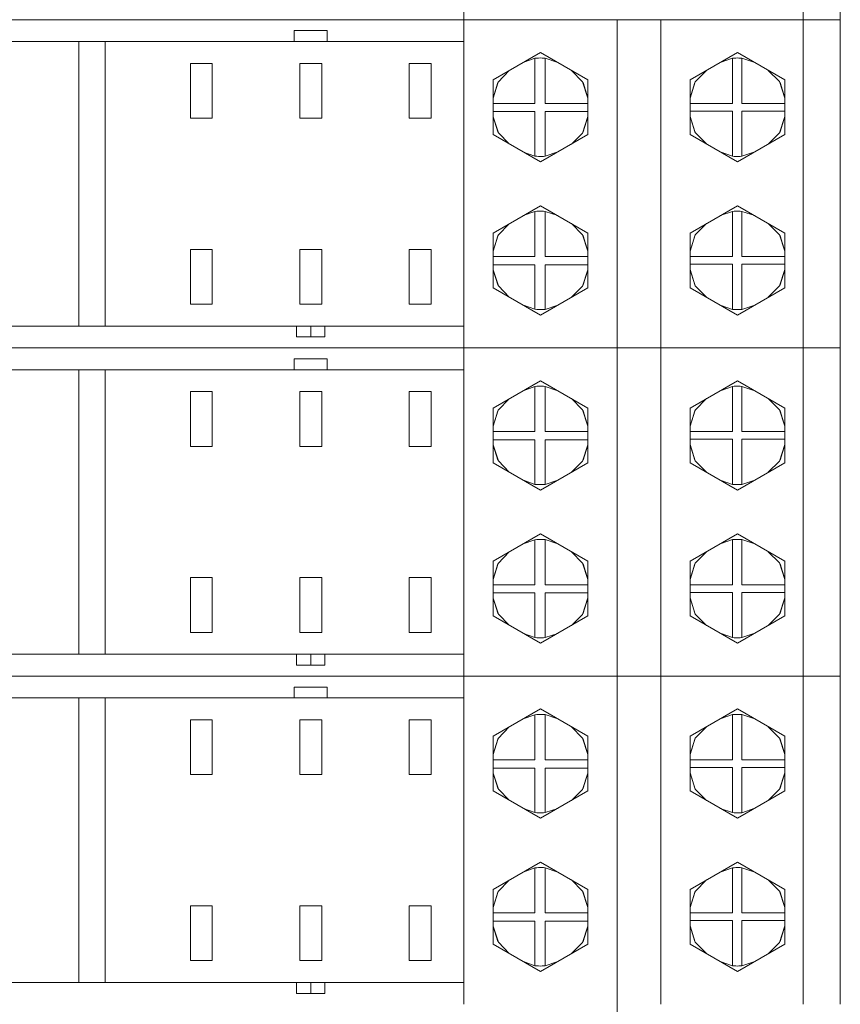
# Model space of a CAD drawing. Units: millimetres. Extents: x -1312 to 9199, y -40 to 459.
# Drawn here: x 8105 to 8113, y 215 to 224 of the extents above; entities that cross this region are included whole.
import ezdxf

# ---------------------------------------------------------------- set-up
doc = ezdxf.new("R2010")
doc.units = ezdxf.units.MM
doc.layers.add('1 Основная', color=30, linetype='Continuous', lineweight=50)

msp = doc.modelspace()

# ---------------------------------------------------------------- linework, layer by layer
at = {"layer": '1 Основная', "linetype": 'Continuous', "lineweight": 0, "ltscale": 4}
for p, q in [((8109.0855, 223.6692), (8109.0855, 226.6692)), ((8112.1855, 223.6692), (8112.1855, 226.6692)), ((8097.5255, 223.6692), (8112.5255, 223.6692)), ((8108.3214, 223.6692), (8108.7214, 223.6692)), ((8108.3214, 223.6692), (8108.7214, 223.6692)), ((8109.0855, 220.6692), (8109.0855, 223.6692)), ((8110.4855, 220.6692), (8110.4855, 223.6692)), ((8110.8855, 220.6692), (8110.8855, 223.6692)), ((8112.1855, 220.6692), (8112.1855, 223.6692)), ((8112.5255, 221.7692), (8112.5255, 223.6692)), ((8107.5355, 223.5692), (8107.8355, 223.5692)), ((8107.5355, 223.4692), (8107.5355, 223.5692)), ((8107.8355, 223.4692), (8107.8355, 223.5692)), ((8100.8855, 223.4692), (8109.0855, 223.4692)), ((8105.5655, 223.4692), (8105.5655, 220.8692)), ((8105.8055, 223.4692), (8105.8055, 220.8692)), ((8109.3525, 223.1192), (8109.7855, 223.3692)), ((8109.6277, 223.2781), (8109.7344, 223.3163)), ((8109.7514, 223.3179), (8109.7684, 223.3189)), ((8109.7684, 223.3189), (8109.7855, 223.3192)), ((8109.7855, 223.3692), (8110.2185, 223.1192)), ((8109.7855, 223.3192), (8109.7994, 223.319)), ((8109.7994, 223.319), (8109.8134, 223.3184)), ((8109.8134, 223.3184), (8109.8273, 223.3173)), ((8111.1525, 223.1192), (8111.5855, 223.3692)), ((8111.4273, 223.2779), (8111.5411, 223.317)), ((8111.5559, 223.3182), (8111.5707, 223.319)), ((8111.5707, 223.319), (8111.5855, 223.3192)), ((8111.5855, 223.3692), (8112.0185, 223.1192)), ((8111.5855, 223.3192), (8111.5985, 223.319)), ((8111.5985, 223.319), (8111.6115, 223.3185)), ((8111.6115, 223.3185), (8111.6245, 223.3175)), ((8111.6245, 223.3175), (8111.7437, 223.2779)), ((8106.7855, 223.2692), (8106.7855, 222.7692)), ((8107.7855, 223.2692), (8107.7855, 222.7692)), ((8108.7855, 222.7692), (8108.7855, 223.2692)), ((8109.399, 223.0996), (8109.5, 223.2044)), ((8110.0684, 223.2059), (8110.1704, 223.1023)), ((8111.2001, 223.1015), (8111.3019, 223.2055)), ((8111.8676, 223.2063), (8111.9699, 223.1031)), ((8110.2185, 222.6192), (8110.2185, 223.1192)), ((8112.0185, 222.6192), (8112.0185, 223.1192)), ((8109.3525, 222.9534), (8109.399, 223.0996)), ((8109.3525, 222.9546), (8109.3958, 223.0942)), ((8109.3958, 223.0942), (8109.3976, 223.0954)), ((8110.1704, 223.1023), (8110.2185, 222.9528)), ((8110.1725, 223.096), (8110.1752, 223.0942)), ((8110.1752, 223.0942), (8110.2185, 222.9546)), ((8111.1525, 222.9529), (8111.2001, 223.1015)), ((8111.1525, 222.9546), (8111.1958, 223.0942)), ((8111.1958, 223.0942), (8111.1983, 223.0958)), ((8111.9699, 223.1031), (8112.0185, 222.9526)), ((8111.9722, 223.0961), (8111.9752, 223.0942)), ((8111.9752, 223.0942), (8112.0185, 222.9546)), ((8109.3525, 222.9042), (8109.7344, 222.9042)), ((8111.1525, 222.9042), (8111.5411, 222.9042)), ((8109.3525, 222.8291), (8109.7344, 222.8291)), ((8109.3525, 222.7828), (8109.4007, 222.6359)), ((8109.3525, 222.7811), (8109.3958, 222.6442)), ((8109.8273, 222.8291), (8110.2185, 222.8291)), ((8110.1686, 222.6332), (8110.2185, 222.7834)), ((8110.1752, 222.6442), (8110.2185, 222.7811)), ((8111.1525, 222.8341), (8111.5411, 222.8341)), ((8111.1525, 222.7854), (8111.2002, 222.6368)), ((8111.1525, 222.7838), (8111.1958, 222.6442)), ((8111.6245, 222.8341), (8112.0185, 222.8341)), ((8111.9699, 222.6352), (8112.0185, 222.7858)), ((8111.9752, 222.6442), (8112.0185, 222.7838)), ((8109.3958, 222.6442), (8109.3986, 222.6424)), ((8109.4007, 222.6359), (8109.5002, 222.534)), ((8109.7855, 222.3692), (8110.2185, 222.6192)), ((8110.0683, 222.5325), (8110.1686, 222.6332)), ((8110.1715, 222.6418), (8110.1752, 222.6442)), ((8111.1958, 222.6442), (8111.1983, 222.6426)), ((8111.2002, 222.6368), (8111.3019, 222.533)), ((8111.5855, 222.3692), (8112.0185, 222.6192)), ((8111.8676, 222.5321), (8111.9699, 222.6352)), ((8111.9722, 222.6423), (8111.9752, 222.6442)), ((8109.6288, 222.4597), (8109.7344, 222.4221)), ((8109.7514, 222.4205), (8109.7684, 222.4195)), ((8109.7684, 222.4195), (8109.7855, 222.4192)), ((8109.7855, 222.4192), (8109.7994, 222.4194)), ((8109.7994, 222.4194), (8109.8134, 222.4201)), ((8109.8134, 222.4201), (8109.8273, 222.4212)), ((8111.4274, 222.4605), (8111.5411, 222.4214)), ((8111.5559, 222.4202), (8111.5707, 222.4195)), ((8111.5707, 222.4195), (8111.5855, 222.4192)), ((8111.5855, 222.4192), (8111.5985, 222.4194)), ((8111.5985, 222.4194), (8111.6115, 222.42)), ((8111.6115, 222.42), (8111.6245, 222.4209)), ((8109.3525, 221.7192), (8109.7855, 221.9692)), ((8109.7855, 221.9692), (8110.2185, 221.7192)), ((8111.1525, 221.7192), (8111.5855, 221.9692)), ((8111.5855, 221.9692), (8112.0185, 221.7192)), ((8109.6277, 221.8781), (8109.7344, 221.9163)), ((8109.7514, 221.9179), (8109.7684, 221.9189)), ((8109.7684, 221.9189), (8109.7855, 221.9192)), ((8109.7855, 221.9192), (8109.7994, 221.919)), ((8109.7994, 221.919), (8109.8134, 221.9184)), ((8109.8134, 221.9184), (8109.8273, 221.9173)), ((8109.8273, 221.9173), (8109.9437, 221.8779)), ((8111.4273, 221.8779), (8111.5411, 221.917)), ((8111.5559, 221.9182), (8111.5707, 221.919)), ((8111.5707, 221.919), (8111.5855, 221.9192)), ((8111.5855, 221.9192), (8111.5985, 221.919)), ((8111.5985, 221.919), (8111.6115, 221.9185)), ((8111.6115, 221.9185), (8111.6245, 221.9175)), ((8111.6245, 221.9175), (8111.7437, 221.8779)), ((8109.399, 221.6996), (8109.5, 221.8044)), ((8110.0684, 221.8059), (8110.1704, 221.7023)), ((8110.8855, 221.0692), (8110.8855, 221.7692)), ((8111.2001, 221.7015), (8111.3019, 221.8055)), ((8111.8676, 221.8063), (8111.9699, 221.7031)), ((8109.3525, 221.5534), (8109.399, 221.6996)), ((8109.3525, 221.5546), (8109.3958, 221.6942)), ((8109.3958, 221.6942), (8109.3976, 221.6954)), ((8110.1704, 221.7023), (8110.2185, 221.5528)), ((8110.1725, 221.696), (8110.1752, 221.6942)), ((8110.1752, 221.6942), (8110.2185, 221.5546)), ((8110.2185, 221.2192), (8110.2185, 221.7192)), ((8111.1525, 221.5529), (8111.2001, 221.7015)), ((8111.1525, 221.5546), (8111.1958, 221.6942)), ((8111.1958, 221.6942), (8111.1983, 221.6958)), ((8111.9699, 221.7031), (8112.0185, 221.5526)), ((8111.9722, 221.6961), (8111.9752, 221.6942)), ((8111.9752, 221.6942), (8112.0185, 221.5546)), ((8112.0185, 221.2192), (8112.0185, 221.7192)), ((8106.5855, 221.5692), (8106.7855, 221.5692)), ((8106.7855, 221.0692), (8106.7855, 221.5692)), ((8107.5855, 221.5692), (8107.7855, 221.5692)), ((8107.7855, 221.0692), (8107.7855, 221.5692)), ((8108.5855, 221.5692), (8108.7855, 221.5692)), ((8108.7855, 221.0692), (8108.7855, 221.5692)), ((8109.3525, 221.5042), (8109.7344, 221.5042)), ((8111.1525, 221.5042), (8111.5411, 221.5042)), ((8109.3525, 221.4291), (8109.7344, 221.4291)), ((8109.8273, 221.4291), (8110.2185, 221.4291)), ((8111.1525, 221.4341), (8111.5411, 221.4341)), ((8111.6245, 221.4341), (8112.0185, 221.4341)), ((8109.3525, 221.3828), (8109.4007, 221.2359)), ((8109.3525, 221.3811), (8109.3958, 221.2442)), ((8110.1686, 221.2332), (8110.2185, 221.3834)), ((8110.1752, 221.2442), (8110.2185, 221.3811)), ((8111.1525, 221.3854), (8111.2002, 221.2368)), ((8111.1525, 221.3838), (8111.1958, 221.2442)), ((8111.9699, 221.2352), (8112.0185, 221.3858)), ((8111.9752, 221.2442), (8112.0185, 221.3838)), ((8109.3958, 221.2442), (8109.3986, 221.2424)), ((8109.4007, 221.2359), (8109.5002, 221.134)), ((8110.0683, 221.1325), (8110.1686, 221.2332)), ((8110.1715, 221.2418), (8110.1752, 221.2442)), ((8111.1958, 221.2442), (8111.1983, 221.2426)), ((8111.2002, 221.2368), (8111.3019, 221.133)), ((8111.8676, 221.1321), (8111.9699, 221.2352)), ((8111.9722, 221.2423), (8111.9752, 221.2442)), ((8109.7855, 220.9692), (8110.2185, 221.2192)), ((8111.5855, 220.9692), (8112.0185, 221.2192)), ((8109.6288, 221.0597), (8109.7344, 221.0221)), ((8111.4274, 221.0605), (8111.5411, 221.0214)), ((8109.7514, 221.0205), (8109.7684, 221.0195)), ((8109.7684, 221.0195), (8109.7855, 221.0192)), ((8109.7855, 221.0192), (8109.7994, 221.0194)), ((8109.7994, 221.0194), (8109.8134, 221.0201)), ((8109.8134, 221.0201), (8109.8273, 221.0212)), ((8111.5559, 221.0202), (8111.5707, 221.0195)), ((8111.5707, 221.0195), (8111.5855, 221.0192)), ((8111.5855, 221.0192), (8111.5985, 221.0194)), ((8111.5985, 221.0194), (8111.6115, 221.02)), ((8111.6115, 221.02), (8111.6245, 221.0209)), ((8100.8855, 220.8692), (8109.0855, 220.8692)), ((8107.5556, 220.7692), (8107.5556, 220.8692)), ((8107.6855, 220.7692), (8107.6855, 220.8692)), ((8097.5255, 220.6692), (8112.5255, 220.6692)), ((8108.3214, 220.6692), (8108.7214, 220.6692)), ((8108.3214, 220.6692), (8108.7214, 220.6692)), ((8109.0855, 217.6692), (8109.0855, 220.6692)), ((8110.4855, 217.6692), (8110.4855, 220.6692)), ((8110.8855, 217.6692), (8110.8855, 220.6692)), ((8112.1855, 217.6692), (8112.1855, 220.6692)), ((8112.5255, 218.7692), (8112.5255, 220.6692)), ((8107.5355, 220.5692), (8107.8355, 220.5692)), ((8107.5355, 220.4692), (8107.5355, 220.5692)), ((8107.8355, 220.4692), (8107.8355, 220.5692)), ((8100.8855, 220.4692), (8109.0855, 220.4692)), ((8105.5655, 220.4692), (8105.5655, 217.8692)), ((8105.8055, 220.4692), (8105.8055, 217.8692)), ((8109.3525, 220.1192), (8109.7855, 220.3692)), ((8109.7855, 220.3692), (8110.2185, 220.1192)), ((8111.1525, 220.1192), (8111.5855, 220.3692)), ((8111.5855, 220.3692), (8112.0185, 220.1192)), ((8106.7855, 220.2692), (8106.7855, 219.7692)), ((8107.7855, 220.2692), (8107.7855, 219.7692)), ((8108.7855, 219.7692), (8108.7855, 220.2692)), ((8109.6277, 220.2781), (8109.7344, 220.3163)), ((8109.7514, 220.3179), (8109.7684, 220.3189)), ((8109.7684, 220.3189), (8109.7855, 220.3192)), ((8109.7855, 220.3192), (8109.7994, 220.319)), ((8109.7994, 220.319), (8109.8134, 220.3184)), ((8109.8134, 220.3184), (8109.8273, 220.3173)), ((8111.4273, 220.2779), (8111.5411, 220.317)), ((8111.5559, 220.3182), (8111.5707, 220.319)), ((8111.5707, 220.319), (8111.5855, 220.3192)), ((8111.5855, 220.3192), (8111.5985, 220.319)), ((8111.5985, 220.319), (8111.6115, 220.3185)), ((8111.6115, 220.3185), (8111.6245, 220.3175)), ((8111.6245, 220.3175), (8111.7437, 220.2779)), ((8109.399, 220.0996), (8109.5, 220.2044)), ((8110.0684, 220.2059), (8110.1704, 220.1023)), ((8111.2001, 220.1015), (8111.3019, 220.2055)), ((8111.8676, 220.2063), (8111.9699, 220.1031)), ((8109.3525, 219.9534), (8109.399, 220.0996)), ((8109.3525, 219.9546), (8109.3958, 220.0942)), ((8109.3958, 220.0942), (8109.3976, 220.0954)), ((8110.1704, 220.1023), (8110.2185, 219.9528)), ((8110.1725, 220.096), (8110.1752, 220.0942)), ((8110.1752, 220.0942), (8110.2185, 219.9546)), ((8110.2185, 219.6192), (8110.2185, 220.1192)), ((8111.1525, 219.9529), (8111.2001, 220.1015)), ((8111.1525, 219.9546), (8111.1958, 220.0942)), ((8111.1958, 220.0942), (8111.1983, 220.0958)), ((8111.9699, 220.1031), (8112.0185, 219.9526)), ((8111.9722, 220.0961), (8111.9752, 220.0942)), ((8111.9752, 220.0942), (8112.0185, 219.9546)), ((8112.0185, 219.6192), (8112.0185, 220.1192)), ((8109.3525, 219.9042), (8109.7344, 219.9042)), ((8111.1525, 219.9042), (8111.5411, 219.9042)), ((8109.3525, 219.8291), (8109.7344, 219.8291)), ((8109.3525, 219.7828), (8109.4007, 219.6359)), ((8109.3525, 219.7811), (8109.3958, 219.6442)), ((8109.8273, 219.8291), (8110.2185, 219.8291)), ((8110.1686, 219.6332), (8110.2185, 219.7834)), ((8110.1752, 219.6442), (8110.2185, 219.7811)), ((8111.1525, 219.8341), (8111.5411, 219.8341)), ((8111.1525, 219.7854), (8111.2002, 219.6368)), ((8111.1525, 219.7838), (8111.1958, 219.6442)), ((8111.6245, 219.8341), (8112.0185, 219.8341)), ((8111.9699, 219.6352), (8112.0185, 219.7858)), ((8111.9752, 219.6442), (8112.0185, 219.7838)), ((8109.3958, 219.6442), (8109.3986, 219.6424)), ((8109.4007, 219.6359), (8109.5002, 219.534)), ((8109.7855, 219.3692), (8110.2185, 219.6192)), ((8110.0683, 219.5325), (8110.1686, 219.6332)), ((8110.1715, 219.6418), (8110.1752, 219.6442)), ((8111.1958, 219.6442), (8111.1983, 219.6426)), ((8111.2002, 219.6368), (8111.3019, 219.533)), ((8111.5855, 219.3692), (8112.0185, 219.6192)), ((8111.8676, 219.5321), (8111.9699, 219.6352)), ((8111.9722, 219.6423), (8111.9752, 219.6442)), ((8109.6288, 219.4597), (8109.7344, 219.4221)), ((8109.7514, 219.4205), (8109.7684, 219.4195)), ((8109.7994, 219.4194), (8109.8134, 219.4201)), ((8109.8134, 219.4201), (8109.8273, 219.4212)), ((8111.4274, 219.4605), (8111.5411, 219.4214)), ((8111.5559, 219.4202), (8111.5707, 219.4195)), ((8111.6115, 219.42), (8111.6245, 219.4209)), ((8109.7684, 219.4195), (8109.7855, 219.4192)), ((8109.7855, 219.4192), (8109.7994, 219.4194)), ((8111.5707, 219.4195), (8111.5855, 219.4192)), ((8111.5855, 219.4192), (8111.5985, 219.4194)), ((8111.5985, 219.4194), (8111.6115, 219.42)), ((8109.3525, 218.7192), (8109.7855, 218.9692)), ((8109.6277, 218.8781), (8109.7344, 218.9163)), ((8109.7514, 218.9179), (8109.7684, 218.9189)), ((8109.7684, 218.9189), (8109.7855, 218.9192)), ((8109.7855, 218.9692), (8110.2185, 218.7192)), ((8109.7855, 218.9192), (8109.7994, 218.919)), ((8109.7994, 218.919), (8109.8134, 218.9184)), ((8109.8134, 218.9184), (8109.8273, 218.9173)), ((8109.8273, 218.9173), (8109.9437, 218.8779)), ((8111.1525, 218.7192), (8111.5855, 218.9692)), ((8111.4273, 218.8779), (8111.5411, 218.917)), ((8111.5559, 218.9182), (8111.5707, 218.919)), ((8111.5707, 218.919), (8111.5855, 218.9192)), ((8111.5855, 218.9692), (8112.0185, 218.7192)), ((8111.5855, 218.9192), (8111.5985, 218.919)), ((8111.5985, 218.919), (8111.6115, 218.9185)), ((8111.6115, 218.9185), (8111.6245, 218.9175)), ((8111.6245, 218.9175), (8111.7437, 218.8779)), ((8109.399, 218.6996), (8109.5, 218.8044)), ((8110.0684, 218.8059), (8110.1704, 218.7023)), ((8111.2001, 218.7015), (8111.3019, 218.8055)), ((8111.8676, 218.8063), (8111.9699, 218.7031)), ((8110.1704, 218.7023), (8110.2185, 218.5528)), ((8110.2185, 218.2192), (8110.2185, 218.7192)), ((8110.8855, 218.0692), (8110.8855, 218.7692)), ((8111.1525, 218.5529), (8111.2001, 218.7015)), ((8111.9699, 218.7031), (8112.0185, 218.5526)), ((8112.0185, 218.2192), (8112.0185, 218.7192)), ((8109.3525, 218.5534), (8109.399, 218.6996)), ((8109.3525, 218.5546), (8109.3958, 218.6942)), ((8109.3958, 218.6942), (8109.3976, 218.6954)), ((8110.1725, 218.696), (8110.1752, 218.6942)), ((8110.1752, 218.6942), (8110.2185, 218.5546)), ((8111.1525, 218.5546), (8111.1958, 218.6942)), ((8111.1958, 218.6942), (8111.1983, 218.6958)), ((8111.9722, 218.6961), (8111.9752, 218.6942)), ((8111.9752, 218.6942), (8112.0185, 218.5546)), ((8106.5855, 218.5692), (8106.7855, 218.5692)), ((8106.7855, 218.0692), (8106.7855, 218.5692)), ((8107.5855, 218.5692), (8107.7855, 218.5692)), ((8107.7855, 218.0692), (8107.7855, 218.5692)), ((8108.5855, 218.5692), (8108.7855, 218.5692)), ((8108.7855, 218.0692), (8108.7855, 218.5692)), ((8109.3525, 218.5042), (8109.7344, 218.5042)), ((8111.1525, 218.5042), (8111.5411, 218.5042)), ((8111.1525, 218.4341), (8111.5411, 218.4341)), ((8111.6245, 218.4341), (8112.0185, 218.4341)), ((8109.3525, 218.4291), (8109.7344, 218.4291)), ((8109.3525, 218.3828), (8109.4007, 218.2359)), ((8109.3525, 218.3811), (8109.3958, 218.2442)), ((8109.8273, 218.4291), (8110.2185, 218.4291)), ((8110.1686, 218.2332), (8110.2185, 218.3834)), ((8110.1752, 218.2442), (8110.2185, 218.3811)), ((8111.1525, 218.3854), (8111.2002, 218.2368)), ((8111.1525, 218.3838), (8111.1958, 218.2442)), ((8111.9699, 218.2352), (8112.0185, 218.3858)), ((8111.9752, 218.2442), (8112.0185, 218.3838)), ((8109.3958, 218.2442), (8109.3986, 218.2424)), ((8109.4007, 218.2359), (8109.5002, 218.134)), ((8109.7855, 217.9692), (8110.2185, 218.2192)), ((8110.0683, 218.1325), (8110.1686, 218.2332)), ((8110.1715, 218.2418), (8110.1752, 218.2442)), ((8111.1958, 218.2442), (8111.1983, 218.2426)), ((8111.2002, 218.2368), (8111.3019, 218.133)), ((8111.5855, 217.9692), (8112.0185, 218.2192)), ((8111.8676, 218.1321), (8111.9699, 218.2352)), ((8111.9722, 218.2423), (8111.9752, 218.2442)), ((8109.6288, 218.0597), (8109.7344, 218.0221)), ((8109.7514, 218.0205), (8109.7684, 218.0195)), ((8109.7684, 218.0195), (8109.7855, 218.0192)), ((8109.7855, 218.0192), (8109.7994, 218.0194)), ((8109.7994, 218.0194), (8109.8134, 218.0201)), ((8109.8134, 218.0201), (8109.8273, 218.0212)), ((8111.4274, 218.0605), (8111.5411, 218.0214)), ((8111.5559, 218.0202), (8111.5707, 218.0195)), ((8111.5707, 218.0195), (8111.5855, 218.0192)), ((8111.5855, 218.0192), (8111.5985, 218.0194)), ((8111.5985, 218.0194), (8111.6115, 218.02)), ((8111.6115, 218.02), (8111.6245, 218.0209)), ((8100.8855, 217.8692), (8109.0855, 217.8692)), ((8107.5556, 217.7692), (8107.5556, 217.8692)), ((8107.6855, 217.7692), (8107.6855, 217.8692)), ((8097.5255, 217.6692), (8112.5255, 217.6692)), ((8108.3214, 217.6692), (8108.7214, 217.6692)), ((8108.3214, 217.6692), (8108.7214, 217.6692)), ((8109.0855, 214.6692), (8109.0855, 217.6692)), ((8110.4855, 214.6692), (8110.4855, 217.6692)), ((8110.8855, 214.6692), (8110.8855, 217.6692)), ((8112.1855, 214.6692), (8112.1855, 217.6692)), ((8112.5255, 215.7692), (8112.5255, 217.6692)), ((8107.5355, 217.5692), (8107.8355, 217.5692)), ((8107.5355, 217.4692), (8107.5355, 217.5692)), ((8107.8355, 217.4692), (8107.8355, 217.5692)), ((8100.8855, 217.4692), (8109.0855, 217.4692)), ((8105.5655, 217.4692), (8105.5655, 214.8692)), ((8105.8055, 217.4692), (8105.8055, 214.8692)), ((8109.3525, 217.1192), (8109.7855, 217.3692)), ((8109.7855, 217.3692), (8110.2185, 217.1192)), ((8111.1525, 217.1192), (8111.5855, 217.3692)), ((8111.5855, 217.3692), (8112.0185, 217.1192)), ((8106.7855, 217.2692), (8106.7855, 216.7692)), ((8107.7855, 217.2692), (8107.7855, 216.7692)), ((8108.7855, 216.7692), (8108.7855, 217.2692)), ((8109.6277, 217.2781), (8109.7344, 217.3163)), ((8109.7514, 217.3179), (8109.7684, 217.3189)), ((8109.7684, 217.3189), (8109.7855, 217.3192)), ((8109.7855, 217.3192), (8109.7994, 217.319)), ((8109.7994, 217.319), (8109.8134, 217.3184)), ((8109.8134, 217.3184), (8109.8273, 217.3173)), ((8111.4273, 217.2779), (8111.5411, 217.317)), ((8111.5559, 217.3182), (8111.5707, 217.319)), ((8111.5707, 217.319), (8111.5855, 217.3192)), ((8111.5855, 217.3192), (8111.5985, 217.319)), ((8111.5985, 217.319), (8111.6115, 217.3185)), ((8111.6115, 217.3185), (8111.6245, 217.3175)), ((8111.6245, 217.3175), (8111.7437, 217.2779)), ((8109.399, 217.0996), (8109.5, 217.2044)), ((8110.0684, 217.2059), (8110.1704, 217.1023)), ((8111.2001, 217.1015), (8111.3019, 217.2055)), ((8111.8676, 217.2063), (8111.9699, 217.1031)), ((8109.3525, 216.9534), (8109.399, 217.0996)), ((8109.3525, 216.9546), (8109.3958, 217.0942)), ((8109.3958, 217.0942), (8109.3976, 217.0954)), ((8110.1704, 217.1023), (8110.2185, 216.9528)), ((8110.1725, 217.096), (8110.1752, 217.0942)), ((8110.1752, 217.0942), (8110.2185, 216.9546)), ((8110.2185, 216.6192), (8110.2185, 217.1192)), ((8111.1525, 216.9529), (8111.2001, 217.1015)), ((8111.1525, 216.9546), (8111.1958, 217.0942)), ((8111.1958, 217.0942), (8111.1983, 217.0958)), ((8111.9699, 217.1031), (8112.0185, 216.9526)), ((8111.9722, 217.0961), (8111.9752, 217.0942)), ((8111.9752, 217.0942), (8112.0185, 216.9546)), ((8112.0185, 216.6192), (8112.0185, 217.1192)), ((8109.3525, 216.9042), (8109.7344, 216.9042)), ((8111.1525, 216.9042), (8111.5411, 216.9042)), ((8109.3525, 216.8291), (8109.7344, 216.8291)), ((8109.8273, 216.8291), (8110.2185, 216.8291)), ((8111.1525, 216.8341), (8111.5411, 216.8341)), ((8111.6245, 216.8341), (8112.0185, 216.8341)), ((8109.3525, 216.7828), (8109.4007, 216.6359)), ((8109.3525, 216.7811), (8109.3958, 216.6442)), ((8110.1686, 216.6332), (8110.2185, 216.7834)), ((8110.1752, 216.6442), (8110.2185, 216.7811)), ((8111.1525, 216.7854), (8111.2002, 216.6368)), ((8111.1525, 216.7838), (8111.1958, 216.6442)), ((8111.9699, 216.6352), (8112.0185, 216.7858)), ((8111.9752, 216.6442), (8112.0185, 216.7838)), ((8109.3958, 216.6442), (8109.3986, 216.6424)), ((8109.4007, 216.6359), (8109.5002, 216.534)), ((8110.0683, 216.5325), (8110.1686, 216.6332)), ((8110.1715, 216.6418), (8110.1752, 216.6442)), ((8111.1958, 216.6442), (8111.1983, 216.6426)), ((8111.2002, 216.6368), (8111.3019, 216.533)), ((8111.8676, 216.5321), (8111.9699, 216.6352)), ((8111.9722, 216.6423), (8111.9752, 216.6442)), ((8109.7855, 216.3692), (8110.2185, 216.6192)), ((8111.5855, 216.3692), (8112.0185, 216.6192)), ((8109.6288, 216.4597), (8109.7344, 216.4221)), ((8111.4274, 216.4605), (8111.5411, 216.4214)), ((8109.7514, 216.4205), (8109.7684, 216.4195)), ((8109.7684, 216.4195), (8109.7855, 216.4192)), ((8109.7855, 216.4192), (8109.7994, 216.4194)), ((8109.7994, 216.4194), (8109.8134, 216.4201)), ((8109.8134, 216.4201), (8109.8273, 216.4212)), ((8111.5559, 216.4202), (8111.5707, 216.4195)), ((8111.5707, 216.4195), (8111.5855, 216.4192)), ((8111.5855, 216.4192), (8111.5985, 216.4194)), ((8111.5985, 216.4194), (8111.6115, 216.42)), ((8111.6115, 216.42), (8111.6245, 216.4209)), ((8109.3525, 215.7192), (8109.7855, 215.9692)), ((8109.6277, 215.8781), (8109.7344, 215.9163)), ((8109.7514, 215.9179), (8109.7684, 215.9189)), ((8109.7684, 215.9189), (8109.7855, 215.9192)), ((8109.7855, 215.9692), (8110.2185, 215.7192)), ((8109.7855, 215.9192), (8109.7994, 215.919)), ((8109.7994, 215.919), (8109.8134, 215.9184)), ((8109.8134, 215.9184), (8109.8273, 215.9173)), ((8109.8273, 215.9173), (8109.9437, 215.8779)), ((8111.1525, 215.7192), (8111.5855, 215.9692)), ((8111.4273, 215.8779), (8111.5411, 215.917)), ((8111.5559, 215.9182), (8111.5707, 215.919)), ((8111.5707, 215.919), (8111.5855, 215.9192)), ((8111.5855, 215.9692), (8112.0185, 215.7192)), ((8111.5855, 215.9192), (8111.5985, 215.919)), ((8111.5985, 215.919), (8111.6115, 215.9185)), ((8111.6115, 215.9185), (8111.6245, 215.9175)), ((8111.6245, 215.9175), (8111.7437, 215.8779)), ((8109.399, 215.6996), (8109.5, 215.8044)), ((8110.0684, 215.8059), (8110.1704, 215.7023)), ((8110.8855, 215.0692), (8110.8855, 215.7692)), ((8111.2001, 215.7015), (8111.3019, 215.8055)), ((8111.8676, 215.8063), (8111.9699, 215.7031)), ((8109.3525, 215.5534), (8109.399, 215.6996)), ((8109.3525, 215.5546), (8109.3958, 215.6942)), ((8109.3958, 215.6942), (8109.3976, 215.6954)), ((8110.1704, 215.7023), (8110.2185, 215.5528)), ((8110.1725, 215.696), (8110.1752, 215.6942)), ((8110.1752, 215.6942), (8110.2185, 215.5546)), ((8110.2185, 215.2192), (8110.2185, 215.7192)), ((8111.1525, 215.5529), (8111.2001, 215.7015)), ((8111.1525, 215.5546), (8111.1958, 215.6942)), ((8111.1958, 215.6942), (8111.1983, 215.6958)), ((8111.9699, 215.7031), (8112.0185, 215.5526)), ((8111.9722, 215.6961), (8111.9752, 215.6942)), ((8111.9752, 215.6942), (8112.0185, 215.5546)), ((8112.0185, 215.2192), (8112.0185, 215.7192)), ((8106.5855, 215.5692), (8106.7855, 215.5692)), ((8106.7855, 215.0692), (8106.7855, 215.5692)), ((8107.5855, 215.5692), (8107.7855, 215.5692)), ((8107.7855, 215.0692), (8107.7855, 215.5692)), ((8108.5855, 215.5692), (8108.7855, 215.5692)), ((8108.7855, 215.0692), (8108.7855, 215.5692)), ((8109.3525, 215.5042), (8109.7344, 215.5042)), ((8111.1525, 215.5042), (8111.5411, 215.5042)), ((8109.3525, 215.4291), (8109.7344, 215.4291)), ((8109.3525, 215.3828), (8109.4007, 215.2359)), ((8109.3525, 215.3811), (8109.3958, 215.2442)), ((8109.8273, 215.4291), (8110.2185, 215.4291)), ((8110.1686, 215.2332), (8110.2185, 215.3834)), ((8110.1752, 215.2442), (8110.2185, 215.3811)), ((8111.1525, 215.4341), (8111.5411, 215.4341)), ((8111.1525, 215.3854), (8111.2002, 215.2368)), ((8111.1525, 215.3838), (8111.1958, 215.2442)), ((8111.6245, 215.4341), (8112.0185, 215.4341)), ((8111.9699, 215.2352), (8112.0185, 215.3858)), ((8111.9752, 215.2442), (8112.0185, 215.3838)), ((8109.3958, 215.2442), (8109.3986, 215.2424)), ((8109.4007, 215.2359), (8109.5002, 215.134)), ((8109.7855, 214.9692), (8110.2185, 215.2192)), ((8110.0683, 215.1325), (8110.1686, 215.2332)), ((8110.1715, 215.2418), (8110.1752, 215.2442)), ((8111.1958, 215.2442), (8111.1983, 215.2426)), ((8111.2002, 215.2368), (8111.3019, 215.133)), ((8111.5855, 214.9692), (8112.0185, 215.2192)), ((8111.8676, 215.1321), (8111.9699, 215.2352)), ((8111.9722, 215.2423), (8111.9752, 215.2442)), ((8109.6288, 215.0597), (8109.7344, 215.0221)), ((8109.7514, 215.0205), (8109.7684, 215.0195)), ((8109.7684, 215.0195), (8109.7855, 215.0192)), ((8109.7855, 215.0192), (8109.7994, 215.0194)), ((8109.7994, 215.0194), (8109.8134, 215.0201)), ((8109.8134, 215.0201), (8109.8273, 215.0212)), ((8111.4274, 215.0605), (8111.5411, 215.0214)), ((8111.5559, 215.0202), (8111.5707, 215.0195)), ((8111.5707, 215.0195), (8111.5855, 215.0192)), ((8111.5855, 215.0192), (8111.5985, 215.0194)), ((8111.5985, 215.0194), (8111.6115, 215.02)), ((8111.6115, 215.02), (8111.6245, 215.0209)), ((8100.8855, 214.8692), (8109.0855, 214.8692)), ((8107.5556, 214.7692), (8107.5556, 214.8692)), ((8107.6855, 214.7692), (8107.6855, 214.8692)), ((8110.4855, 211.6692), (8110.4855, 214.6692))]:
    msp.add_line(p, q, dxfattribs=at)
for points in [[(8112.5255, 224.0692), (8112.5255, 223.6692), (8112.5255, 226.6692), (8097.5255, 226.6692)], [(8112.5255, 221.0692), (8112.5255, 220.6692), (8112.5255, 223.6692), (8097.5255, 223.6692)], [(8109.7514, 223.3179), (8109.7344, 223.3163), (8109.7344, 222.9042)], [(8110.2185, 222.9042), (8109.8273, 222.9042), (8109.8273, 223.3173), (8109.9437, 223.2779)], [(8111.5411, 222.9042), (8111.5411, 223.317), (8111.5559, 223.3182)], [(8111.6245, 223.3175), (8111.6245, 222.9042), (8112.0185, 222.9042)], [(8106.7855, 222.7692), (8106.5855, 222.7692), (8106.5855, 223.2692), (8106.7855, 223.2692)], [(8107.7855, 222.7692), (8107.5855, 222.7692), (8107.5855, 223.2692), (8107.7855, 223.2692)], [(8108.7855, 222.7692), (8108.5855, 222.7692), (8108.5855, 223.2692), (8108.7855, 223.2692)], [(8109.3525, 223.1192), (8109.3525, 222.6192), (8109.7855, 222.3692)], [(8111.1525, 223.1192), (8111.1525, 222.6192), (8111.5855, 222.3692)], [(8109.7514, 222.4205), (8109.7344, 222.4221), (8109.7344, 222.8291)], [(8109.8273, 222.8291), (8109.8273, 222.4212), (8109.9427, 222.46)], [(8111.5559, 222.4202), (8111.5411, 222.4214), (8111.5411, 222.8341)], [(8111.6245, 222.8341), (8111.6245, 222.4209), (8111.7437, 222.4606)], [(8109.7344, 221.5042), (8109.7344, 221.9163), (8109.7514, 221.9179)], [(8109.8273, 221.9173), (8109.8273, 221.5042), (8110.2185, 221.5042)], [(8111.5411, 221.5042), (8111.5411, 221.917), (8111.5559, 221.9182)], [(8111.6245, 221.9175), (8111.6245, 221.5042), (8112.0185, 221.5042)], [(8109.3525, 221.7192), (8109.3525, 221.2192), (8109.7855, 220.9692)], [(8111.1525, 221.7192), (8111.1525, 221.2192), (8111.5855, 220.9692)], [(8106.5855, 221.5692), (8106.5855, 221.0692), (8106.7855, 221.0692)], [(8107.5855, 221.5692), (8107.5855, 221.0692), (8107.7855, 221.0692)], [(8108.5855, 221.5692), (8108.5855, 221.0692), (8108.7855, 221.0692)], [(8109.7514, 221.0205), (8109.7344, 221.0221), (8109.7344, 221.4291)], [(8109.8273, 221.4291), (8109.8273, 221.0212), (8109.9427, 221.06)], [(8111.5559, 221.0202), (8111.5411, 221.0214), (8111.5411, 221.4341)], [(8111.6245, 221.4341), (8111.6245, 221.0209), (8111.7437, 221.0606)], [(8107.5556, 220.7692), (8107.8154, 220.7692), (8107.8154, 220.8692)], [(8112.5255, 218.0692), (8112.5255, 217.6692), (8112.5255, 220.6692), (8097.5255, 220.6692)], [(8106.7855, 219.7692), (8106.5855, 219.7692), (8106.5855, 220.2692), (8106.7855, 220.2692)], [(8107.7855, 219.7692), (8107.5855, 219.7692), (8107.5855, 220.2692), (8107.7855, 220.2692)], [(8108.7855, 219.7692), (8108.5855, 219.7692), (8108.5855, 220.2692), (8108.7855, 220.2692)], [(8109.7514, 220.3179), (8109.7344, 220.3163), (8109.7344, 219.9042)], [(8110.2185, 219.9042), (8109.8273, 219.9042), (8109.8273, 220.3173), (8109.9437, 220.2779)], [(8111.5411, 219.9042), (8111.5411, 220.317), (8111.5559, 220.3182)], [(8111.6245, 220.3175), (8111.6245, 219.9042), (8112.0185, 219.9042)], [(8109.3525, 220.1192), (8109.3525, 219.6192), (8109.7855, 219.3692)], [(8111.1525, 220.1192), (8111.1525, 219.6192), (8111.5855, 219.3692)], [(8109.7514, 219.4205), (8109.7344, 219.4221), (8109.7344, 219.8291)], [(8109.8273, 219.8291), (8109.8273, 219.4212), (8109.9427, 219.46)], [(8111.5559, 219.4202), (8111.5411, 219.4214), (8111.5411, 219.8341)], [(8111.6245, 219.8341), (8111.6245, 219.4209), (8111.7437, 219.4606)], [(8109.7344, 218.5042), (8109.7344, 218.9163), (8109.7514, 218.9179)], [(8109.8273, 218.9173), (8109.8273, 218.5042), (8110.2185, 218.5042)], [(8111.5411, 218.5042), (8111.5411, 218.917), (8111.5559, 218.9182)], [(8111.6245, 218.9175), (8111.6245, 218.5042), (8112.0185, 218.5042)], [(8109.3525, 218.7192), (8109.3525, 218.2192), (8109.7855, 217.9692)], [(8111.1525, 218.7192), (8111.1525, 218.2192), (8111.5855, 217.9692)], [(8106.5855, 218.5692), (8106.5855, 218.0692), (8106.7855, 218.0692)], [(8107.5855, 218.5692), (8107.5855, 218.0692), (8107.7855, 218.0692)], [(8108.5855, 218.5692), (8108.5855, 218.0692), (8108.7855, 218.0692)], [(8111.5559, 218.0202), (8111.5411, 218.0214), (8111.5411, 218.4341)], [(8111.6245, 218.4341), (8111.6245, 218.0209), (8111.7437, 218.0606)], [(8109.7514, 218.0205), (8109.7344, 218.0221), (8109.7344, 218.4291)], [(8109.8273, 218.4291), (8109.8273, 218.0212), (8109.9427, 218.06)], [(8107.5556, 217.7692), (8107.8154, 217.7692), (8107.8154, 217.8692)], [(8112.5255, 215.0692), (8112.5255, 214.6692), (8112.5255, 217.6692), (8097.5255, 217.6692)], [(8106.7855, 216.7692), (8106.5855, 216.7692), (8106.5855, 217.2692), (8106.7855, 217.2692)], [(8107.7855, 216.7692), (8107.5855, 216.7692), (8107.5855, 217.2692), (8107.7855, 217.2692)], [(8108.7855, 216.7692), (8108.5855, 216.7692), (8108.5855, 217.2692), (8108.7855, 217.2692)], [(8109.7514, 217.3179), (8109.7344, 217.3163), (8109.7344, 216.9042)], [(8110.2185, 216.9042), (8109.8273, 216.9042), (8109.8273, 217.3173), (8109.9437, 217.2779)], [(8111.5411, 216.9042), (8111.5411, 217.317), (8111.5559, 217.3182)], [(8111.6245, 217.3175), (8111.6245, 216.9042), (8112.0185, 216.9042)], [(8109.3525, 217.1192), (8109.3525, 216.6192), (8109.7855, 216.3692)], [(8111.1525, 217.1192), (8111.1525, 216.6192), (8111.5855, 216.3692)], [(8109.7514, 216.4205), (8109.7344, 216.4221), (8109.7344, 216.8291)], [(8109.8273, 216.8291), (8109.8273, 216.4212), (8109.9427, 216.46)], [(8111.5559, 216.4202), (8111.5411, 216.4214), (8111.5411, 216.8341)], [(8111.6245, 216.8341), (8111.6245, 216.4209), (8111.7437, 216.4606)], [(8109.7344, 215.5042), (8109.7344, 215.9163), (8109.7514, 215.9179)], [(8109.8273, 215.9173), (8109.8273, 215.5042), (8110.2185, 215.5042)], [(8111.5411, 215.5042), (8111.5411, 215.917), (8111.5559, 215.9182)], [(8111.6245, 215.9175), (8111.6245, 215.5042), (8112.0185, 215.5042)], [(8109.3525, 215.7192), (8109.3525, 215.2192), (8109.7855, 214.9692)], [(8111.1525, 215.7192), (8111.1525, 215.2192), (8111.5855, 214.9692)], [(8106.5855, 215.5692), (8106.5855, 215.0692), (8106.7855, 215.0692)], [(8107.5855, 215.5692), (8107.5855, 215.0692), (8107.7855, 215.0692)], [(8108.5855, 215.5692), (8108.5855, 215.0692), (8108.7855, 215.0692)], [(8109.7514, 215.0205), (8109.7344, 215.0221), (8109.7344, 215.4291)], [(8109.8273, 215.4291), (8109.8273, 215.0212), (8109.9427, 215.06)], [(8111.5559, 215.0202), (8111.5411, 215.0214), (8111.5411, 215.4341)], [(8111.6245, 215.4341), (8111.6245, 215.0209), (8111.7437, 215.0606)], [(8107.5556, 214.7692), (8107.8154, 214.7692), (8107.8154, 214.8692)]]:
    msp.add_lwpolyline(points, dxfattribs=at)

doc.saveas('drawing.dxf')
